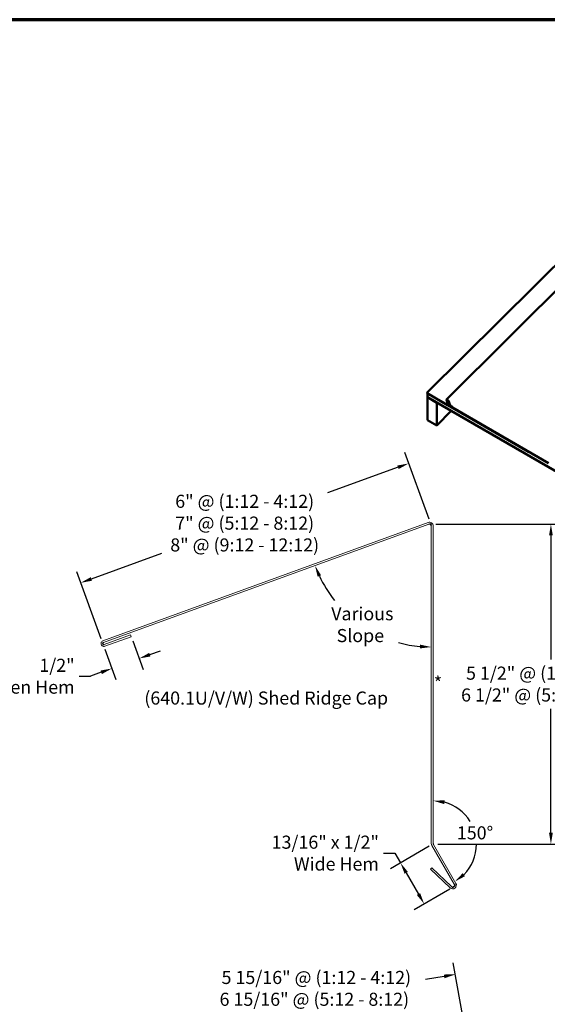
# Model space of a CAD drawing. Units: inches. Extents: x 0.4 to 22.3, y 0.4 to 14.3.
# Drawn here: x 11.6 to 16.5, y 5.2 to 14.3 of the extents above; entities that cross this region are included whole.
import ezdxf

# ---------------------------------------------------------------- set-up
doc = ezdxf.new("R2010")
doc.units = ezdxf.units.IN
doc.header["$LTSCALE"] = 1.333333
doc.header["$MEASUREMENT"] = 0
doc.linetypes.add('DOTTED', pattern=[0.0482, 0.0069, -0.0413])
doc.layers.get('0').update_dxf_attribs({"lineweight": 13})
for name, color, linetype, lineweight in [('Border (ANSI)', 7, 'Continuous', 70), ('Dimension (ANSI)', 7, 'Continuous', 25), ('Sketch Geometry (ANSI)', 7, 'Continuous', 25), ('Symbol (ANSI)', 7, 'Continuous', 25), ('Visible (ANSI)', 7, 'Continuous', 50)]:
    doc.layers.add(name, color=color, linetype=linetype, lineweight=lineweight)
doc.styles.add('Note Text (ANSI) .09', font='Cambria.ttf')
doc.dimstyles.new('Architectural (ANSI) .09', dxfattribs={"dimscale": 1.333333, "dimtxt": 0.09, "dimasz": 0.078, "dimexe": 0.08, "dimexo": 0.031, "dimgap": 0.031496, "dimtad": 0, "dimtih": 1, "dimtoh": 1, "dimdec": 4, "dimrnd": 1e-08, "dimzin": 3, "dimdsep": 46, "dimlunit": 4, "dimtxsty": 'Note Text (ANSI) .09', "dimcen": 0.09, "dimdle": 0.125, "dimclrd": 256, "dimclre": 256, "dimclrt": 256, "dimadec": 0, "dimazin": 3, "dimtfac": 1, "dimtofl": 0, "dimtmove": 0, "dimatfit": 3, "dimfxl": 1, "dimfrac": 2, "dimtolj": 1, "dimtzin": 12, "dimlwd": -1, "dimlwe": -1, "dimarcsym": 0})

# ---------------------------------------------------------------- blocks, each defined once
blk = doc.blocks.new('Borders ATAS A Border')
at = {"layer": 'Border (ANSI)'}
blk.add_line((16.7, 10.7), (0.3, 10.7), dxfattribs=at)
blk = doc.blocks.new('*D13')
at = {"layer": 'Defpoints', "color": 0, "transparency": 16777216}
for p in [(15.2069, 10.1988), (15.4075, 9.6477), (12.4005, 8.5532)]:
    blk.add_point(p, dxfattribs=at)
at = {"layer": 'Dimension (ANSI)', "transparency": 16777216}
for p, q in [((15.3934, 9.6865), (15.1705, 10.299)), ((15.1092, 10.1632), (14.4635, 9.9282)), ((12.2977, 9.1399), (12.9434, 9.3749)), ((12.3864, 8.5921), (12.1634, 9.2046))]:
    blk.add_line(p, q, dxfattribs=at)
for points in [[(15.1033, 10.1795), (15.1151, 10.1469), (15.2069, 10.1988)], [(12.2917, 9.1562), (12.3036, 9.1236), (12.1999, 9.1043)]]:
    blk.add_solid(points, dxfattribs=at)
at = {"layer": 'Dimension (ANSI)', "transparency": 16777216, "insert": (13.7034, 9.6516), "char_height": 0.12, "attachment_point": 5, "style": 'Note Text (ANSI) .09'}
blk.add_mtext('\\A1;6"{ @ (1:12 - 4:12)\\P7" @ (5:12 - 8:12)\\P8" @ (9:12 - 12:12)}', dxfattribs=at)
blk = doc.blocks.new('*D14')
at = {"layer": 'Defpoints', "color": 0, "transparency": 16777216}
for p in [(12.6635, 8.6103), (12.4071, 8.5352), (12.7362, 8.4105)]:
    blk.add_point(p, dxfattribs=at)
at = {"layer": 'Dimension (ANSI)', "transparency": 16777216}
for p, q in [((12.4212, 8.4963), (12.5221, 8.2191)), ((12.6776, 8.5715), (12.7727, 8.3103)), ((12.834, 8.4461), (12.9317, 8.4817)), ((12.1862, 8.2482), (12.2902, 8.2482)), ((12.3879, 8.2838), (12.2902, 8.2482))]:
    blk.add_line(p, q, dxfattribs=at)
for points in [[(12.828, 8.4624), (12.8399, 8.4298), (12.7362, 8.4105)], [(12.382, 8.3001), (12.3938, 8.2675), (12.4856, 8.3193)]]:
    blk.add_solid(points, dxfattribs=at)
at = {"layer": 'Dimension (ANSI)', "transparency": 16777216, "insert": (12.1442, 8.2482), "char_height": 0.12, "attachment_point": 6, "style": 'Note Text (ANSI) .09'}
blk.add_mtext('\\A1;1/2"{\\POpen Hem}', dxfattribs=at)
blk = doc.blocks.new('*D15')
at = {"layer": 'Defpoints', "color": 0, "transparency": 16777216}
for p in [(15.3756, 9.636), (15.4144, 9.6502), (14.5892, 8.8716), (15.4144, 6.7141)]:
    blk.add_point(p, dxfattribs=at)
at = {"layer": 'Dimension (ANSI)', "transparency": 16777216}
for start, end in [(205.25393, 218.51586), (254.65023, 264.74607)]:
    blk.add_arc((15.4144, 9.6502), 1.1345, start, end, dxfattribs=at)
for points in [[(14.3723, 9.1595), (14.4043, 9.1728), (14.3483, 9.2621)], [(15.3113, 8.5377), (15.3097, 8.5031), (15.4144, 8.5156)]]:
    blk.add_solid(points, dxfattribs=at)
at = {"layer": 'Dimension (ANSI)', "transparency": 16777216, "insert": (14.7636, 8.7208), "char_height": 0.12, "attachment_point": 5, "style": 'Note Text (ANSI) .09'}
blk.add_mtext('\\A1; Various\\PSlope', dxfattribs=at)
blk = doc.blocks.new('*D16')
at = {"layer": 'Defpoints', "color": 0, "transparency": 16777216}
for p in [(15.4144, 9.6429), (16.5109, 9.6429), (15.4315, 6.7095)]:
    blk.add_point(p, dxfattribs=at)
at = {"layer": 'Dimension (ANSI)', "transparency": 16777216}
for p, q in [((15.4557, 9.6429), (16.6176, 9.6429)), ((16.5109, 9.5389), (16.5109, 8.4018)), ((16.5109, 6.8135), (16.5109, 7.9506)), ((15.4728, 6.7095), (16.6176, 6.7095))]:
    blk.add_line(p, q, dxfattribs=at)
for points in [[(16.4936, 9.5389), (16.5283, 9.5389), (16.5109, 9.6429)], [(16.4936, 6.8135), (16.5283, 6.8135), (16.5109, 6.7095)]]:
    blk.add_solid(points, dxfattribs=at)
at = {"layer": 'Dimension (ANSI)', "transparency": 16777216, "insert": (16.5109, 8.1762), "char_height": 0.12, "attachment_point": 5, "style": 'Note Text (ANSI) .09'}
blk.add_mtext('\\A1;5 1/2"{ @ (1:12 - 4:12)\\P6 1/2" @ (5:12 - 12:12)}', dxfattribs=at)
blk = doc.blocks.new('*D17')
at = {"layer": 'Defpoints', "color": 0, "transparency": 16777216}
for p in [(15.4315, 6.7095), (15.6186, 6.3172), (15.3487, 6.1614)]:
    blk.add_point(p, dxfattribs=at)
at = {"layer": 'Dimension (ANSI)', "transparency": 16777216}
for p, q in [((15.3957, 6.6889), (15.0397, 6.4833)), ((14.976, 6.6267), (15.08, 6.6267)), ((15.08, 6.6267), (15.132, 6.5367)), ((15.184, 6.4466), (15.2967, 6.2514)), ((15.5828, 6.2965), (15.2563, 6.108))]:
    blk.add_line(p, q, dxfattribs=at)
for points in [[(15.1991, 6.4553), (15.169, 6.4379), (15.132, 6.5367)], [(15.3117, 6.2601), (15.2817, 6.2428), (15.3487, 6.1614)]]:
    blk.add_solid(points, dxfattribs=at)
at = {"layer": 'Dimension (ANSI)', "transparency": 16777216, "insert": (14.934, 6.6267), "char_height": 0.12, "attachment_point": 6, "style": 'Note Text (ANSI) .09'}
blk.add_mtext('\\A1;13/16"{ x 1/2"\\PWide Hem}', dxfattribs=at)
blk = doc.blocks.new('*D18')
at = {"layer": 'Defpoints', "color": 0, "transparency": 16777216}
for p in [(15.4315, 9.6258), (15.4315, 6.7095), (15.4521, 6.6737), (15.8227, 6.6406)]:
    blk.add_point(p, dxfattribs=at)
at = {"layer": 'Dimension (ANSI)', "transparency": 16777216}
for start, end in [(31.51951, 74.95683), (315.04317, 359.70488)]:
    blk.add_arc((15.4315, 6.7095), 0.3973, start, end, dxfattribs=at)
for points in [[(15.5323, 7.076), (15.5368, 7.1104), (15.4315, 7.1068)], [(15.7231, 6.4151), (15.702, 6.4426), (15.6301, 6.3655)]]:
    blk.add_solid(points, dxfattribs=at)
at = {"layer": 'Dimension (ANSI)', "transparency": 16777216, "insert": (15.8152, 6.8124), "char_height": 0.12, "attachment_point": 5, "style": 'Note Text (ANSI) .09'}
blk.add_mtext('\\A1;150°', dxfattribs=at)
blk = doc.blocks.new('*D19')
at = {"layer": 'Defpoints', "color": 0, "transparency": 16777216}
for p in [(13.0494, 5.0587), (15.7213, 5.0222), (13.1325, 4.5873)]:
    blk.add_point(p, dxfattribs=at)
at = {"layer": 'Dimension (ANSI)', "transparency": 16777216}
for p, q in [((15.7142, 5.0629), (15.616, 5.6196)), ((15.5321, 5.4965), (15.3615, 5.4664)), ((13.1253, 4.628), (13.0309, 5.1638)), ((13.1518, 5.0768), (13.3225, 5.1069))]:
    blk.add_line(p, q, dxfattribs=at)
for points in [[(15.5291, 5.5136), (15.5351, 5.4794), (15.6345, 5.5146)], [(13.1488, 5.0939), (13.1548, 5.0597), (13.0494, 5.0587)]]:
    blk.add_solid(points, dxfattribs=at)
at = {"layer": 'Dimension (ANSI)', "transparency": 16777216, "insert": (14.342, 5.2866), "char_height": 0.12, "attachment_point": 5, "style": 'Note Text (ANSI) .09'}
blk.add_mtext('\\A1; 5 15/16" @ (1:12 - 4:12)\\P6 15/16" @ (5:12 - 8:12)\\P6 15/16" @ (9:12 - 12:12)\\P', dxfattribs=at)

msp = doc.modelspace()

# ---------------------------------------------------------------- linework, layer by layer
at = {"layer": 'Sketch Geometry (ANSI)', "color": 9, "linetype": 'DOTTED', "ltscale": 0.104451, "true_color": 0xc0c0c0}
for p, q in [((15.391497, 9.641838), (15.407534, 9.647675)), ((15.414401, 9.642868), (15.397334, 9.642868)), ((15.407534, 9.647675), (15.413372, 9.631638)), ((15.414401, 9.625801), (15.414401, 9.642868)), ((15.598185, 6.319693), (15.610462, 6.307838)), ((15.610462, 6.307838), (15.622317, 6.320115)), ((15.633354, 6.325723), (15.618574, 6.31719)), ((15.624821, 6.340503), (15.633354, 6.325723))]:
    msp.add_line(p, q, dxfattribs=at)
at = {"layer": 'Sketch Geometry (ANSI)', "color": 9, "linetype": 'DOTTED', "ltscale": 0.05871, "true_color": 0xc0c0c0}
for p, q in [((12.409539, 8.556494), (12.400518, 8.553211)), ((12.407085, 8.535169), (12.416106, 8.538452))]:
    msp.add_line(p, q, dxfattribs=at)
at = {"layer": 'Sketch Geometry (ANSI)', "color": 9, "linetype": 'DOTTED', "ltscale": 0.11752, "true_color": 0xc0c0c0}
msp.add_line((12.400518, 8.553211), (12.407085, 8.535169), dxfattribs=at)
at = {"layer": 'Sketch Geometry (ANSI)', "color": 9, "linetype": 'DOTTED', "ltscale": 0.027914, "true_color": 0xc0c0c0}
for p, q in [((15.431467, 6.714107), (15.431467, 6.709534)), ((15.431467, 6.709534), (15.433754, 6.705574))]:
    msp.add_line(p, q, dxfattribs=at)
at = {"layer": 'Visible (ANSI)'}
for p, q in [((15.554223, 10.785476), (18.487801, 13.70621)), ((17.291311, 12.751175), (15.377453, 10.848902)), ((15.376389, 10.842803), (15.562879, 10.734375)), ((15.380024, 10.840689), (15.379595, 10.840261)), ((15.546255, 10.74404), (15.379595, 10.840261)), ((15.379595, 10.840261), (15.379595, 10.805505)), ((18.773707, 8.845913), (15.379595, 10.805505)), ((15.380036, 10.80525), (15.379595, 10.80481)), ((15.464448, 10.75582), (15.379595, 10.80481)), ((15.379595, 10.80481), (15.379595, 10.596275)), ((15.464448, 10.75582), (15.464889, 10.756261)), ((15.464448, 10.547285), (15.464448, 10.75582)), ((15.561458, 10.753211), (15.553896, 10.782819)), ((15.555772, 10.781571), (15.563334, 10.751963)), ((15.563217, 10.759824), (15.561599, 10.765218)), ((15.56863, 10.774658), (15.561817, 10.767876)), ((15.563456, 10.764037), (15.565074, 10.758642)), ((15.564407, 10.750096), (15.566095, 10.751775)), ((15.570619, 10.751835), (15.566408, 10.755516)), ((15.566669, 10.756489), (15.570879, 10.752809)), ((15.586445, 10.73527), (15.569171, 10.773602)), ((15.570177, 10.750208), (15.569507, 10.752807)), ((15.570925, 10.772691), (15.588199, 10.734359)), ((15.571556, 10.750887), (15.572053, 10.748961)), ((15.571891, 10.747619), (15.572852, 10.748575)), ((15.577817, 10.735549), (15.572585, 10.749274)), ((15.574396, 10.748228), (15.579628, 10.734504)), ((15.585437, 10.733597), (15.575014, 10.757294)), ((15.576777, 10.756364), (15.5872, 10.732666)), ((15.597294, 10.679816), (15.464448, 10.547285)), ((16.476762, 10.206811), (15.562931, 10.734412)), ((16.305778, 10.306224), (15.563249, 10.734923)), ((15.758628, 10.624346), (15.564938, 10.736173)), ((15.567733, 10.738271), (15.574818, 10.734152)), ((15.568342, 10.736662), (15.568336, 10.736666)), ((15.575421, 10.732546), (15.568342, 10.736662)), ((15.574818, 10.734152), (15.577379, 10.736698)), ((15.596894, 10.725095), (15.606813, 10.719328)), ((15.606626, 10.718184), (15.597499, 10.723491)), ((15.605828, 10.713869), (15.607711, 10.712782)), ((15.64043, 10.692635), (15.606442, 10.712258)), ((15.60949, 10.711057), (16.488605, 10.199926)), ((15.640218, 10.693191), (15.64043, 10.692635)), ((15.64043, 10.692635), (15.640704, 10.692909)), ((15.464448, 10.547285), (15.379595, 10.596275))]:
    msp.add_line(p, q, dxfattribs=at)
at = {"layer": 'Visible (ANSI)', "color": 142, "linetype": 'Continuous', "lineweight": 18, "true_color": 0x0080c0}
for p, q in [((12.403702, 8.572532), (15.38566, 9.657876)), ((15.391497, 9.641838), (12.409539, 8.556494)), ((15.414401, 6.714107), (15.414401, 9.625801)), ((15.431467, 9.625801), (15.431467, 6.714107)), ((12.416106, 8.538452), (12.65767, 8.626374)), ((12.663507, 8.610337), (12.421943, 8.522415)), ((12.65767, 8.626374), (12.663507, 8.610337)), ((15.624821, 6.340503), (15.418974, 6.697041)), ((15.433754, 6.705574), (15.639601, 6.349037)), ((15.406782, 6.480803), (15.418638, 6.49308)), ((15.586329, 6.307417), (15.406782, 6.480803)), ((15.418638, 6.49308), (15.598185, 6.319693))]:
    msp.add_line(p, q, dxfattribs=at)
for centre, radius, start, end in [((15.397334, 9.625801), 0.034133, 0, 110), ((15.397334, 9.625801), 0.017067, 0, 110), ((12.412822, 8.547473), 0.026667, 110, 290), ((12.412822, 8.547473), 0.0096, 110, 290), ((15.448534, 6.714107), 0.034133, 180, 210), ((15.448534, 6.714107), 0.017067, 180, 210), ((15.61004, 6.33197), 0.034133, 226, 30), ((15.61004, 6.33197), 0.017067, 226, 30)]:
    msp.add_arc(centre, radius, start, end, dxfattribs=at)
at = {"layer": 'Visible (ANSI)'}
for centre, major_axis, ratio, start_param, end_param in [((15.378432, 10.846334), (-0.00204, -0.003533), 0.57735664, 4.27322601, 6.28142134), ((15.562696, 10.776964), (0.008473, -0.008512), 0.34635384, 0.74433273, 3.67243855), ((15.562696, 10.776964), (0.006667, -0.006698), 0.34635384, 0.74433273, 3.67243855), ((15.569385, 10.760264), (-0.007567, 0.007613), 0.34715377, 3.87460236, 6.85911058), ((15.565913, 10.750247), (-0.004289, 0.004309), 0.3463542, 0.53084808, 1.29600824), ((15.569385, 10.760264), (-0.005762, 0.005797), 0.34715348, 3.87460058, 6.85910829), ((15.566929, 10.757462), (0.001803, -0.001814), 0.34715348, 3.71751771, 4.91193357), ((15.567598, 10.751924), (-0.004294, 0.004304), 0.34506074, 1.41280728, 3.67204984), ((15.570289, 10.7506), (-0.00229, 0.002304), 0.34715348, 3.80478232, 4.91193397), ((15.570289, 10.7506), (0.004094, -0.004119), 0.34715348, 0.66318967, 1.77034131)]:
    msp.add_ellipse(centre, major_axis=major_axis, ratio=ratio, start_param=start_param, end_param=end_param, dxfattribs=at)
for points, knots in [([(15.566408, 10.755516), (15.566145, 10.755746), (15.565887, 10.755989), (15.565389, 10.756493), (15.565149, 10.756754), (15.5645, 10.757516), (15.564131, 10.758019), (15.563546, 10.758981), (15.563335, 10.75943), (15.563217, 10.759824)], [-0.194419988, -0.194419988, -0.194419988, -0.194419988, -0.160635316, -0.160635316, -0.126816706, -0.126816706, -0.063307168, -0.063307168, 0, 0, 0, 0]), ([(15.564407, 10.750096), (15.564225, 10.750077), (15.564042, 10.750059), (15.563677, 10.750023), (15.563495, 10.750004), (15.563312, 10.749986)], [-0.0812796398, -0.0812796398, -0.0812796398, -0.0812796398, -0.0406398198, -0.0406398198, 0, 0, 0, 0]), ([(15.563334, 10.751963), (15.563401, 10.751702), (15.563532, 10.751399), (15.563904, 10.750758), (15.564137, 10.750427), (15.564407, 10.750096)], [-0.3522285731, -0.3522285731, -0.3522285731, -0.3522285731, -0.3085749784, -0.3085749784, -0.2664439181, -0.2664439181, -0.2664439181, -0.2664439181]), ([(15.566095, 10.751775), (15.566103, 10.751766), (15.56611, 10.751757), (15.5664, 10.751406), (15.566718, 10.751072), (15.56739, 10.750454), (15.567738, 10.750177), (15.568418, 10.749718), (15.568744, 10.749541), (15.56933, 10.749316), (15.569582, 10.74927), (15.569973, 10.74932), (15.570109, 10.749414), (15.570245, 10.749727), (15.570245, 10.749944), (15.570177, 10.750208)], [-0.266401984, -0.266401984, -0.266401984, -0.266401984, -0.265286993, -0.265286993, -0.221675113, -0.221675113, -0.177735382, -0.177735382, -0.133426069, -0.133426069, -0.088648023, -0.088648023, -0.044282979, -0.044282979, 0, 0, 0, 0]), ([(15.563197, 10.734861), (15.563166, 10.734796), (15.563136, 10.734737), (15.562979, 10.734449), (15.562889, 10.73435), (15.562862, 10.734406), (15.562924, 10.73456), (15.563254, 10.735061), (15.563516, 10.7354), (15.564071, 10.735975), (15.564281, 10.736175), (15.564929, 10.736738), (15.565414, 10.7371), (15.566507, 10.73776), (15.567103, 10.73805), (15.567733, 10.738271)], [0.09193578, 0.09193578, 0.09193578, 0.09193578, 0.107873801, 0.107873801, 0.179859636, 0.179859636, 0.251848058, 0.251848058, 0.323836026, 0.323836026, 0.359709361, 0.359709361, 0.423289908, 0.423289908, 0.486872292, 0.486872292, 0.486872292, 0.486872292]), ([(15.566104, 10.736513), (15.565804, 10.736475), (15.565502, 10.736396), (15.564941, 10.736185), (15.564674, 10.736052), (15.564197, 10.735765), (15.563981, 10.735608), (15.563616, 10.735306), (15.563464, 10.735158), (15.563231, 10.734908), (15.563148, 10.734802), (15.563048, 10.734666), (15.563027, 10.734629), (15.563027, 10.734629)], [0, 0, 0, 0, 0.028989795, 0.028989795, 0.057364756, 0.057364756, 0.085759743, 0.085759743, 0.114141691, 0.114141691, 0.142522546, 0.142522546, 0.169027482, 0.169027482, 0.169027482, 0.169027482]), ([(15.568336, 10.736666), (15.568012, 10.736675), (15.567696, 10.736667), (15.567087, 10.736628), (15.566797, 10.736598), (15.566377, 10.736548), (15.566238, 10.73653), (15.566104, 10.736513)], [0, 0, 0, 0, 0.0326864394, 0.0326864394, 0.0653755398, 0.0653755398, 0.0826075935, 0.0826075935, 0.0826075935, 0.0826075935]), ([(15.567733, 10.738271), (15.567845, 10.737971), (15.568047, 10.737436), (15.568248, 10.736901), (15.568336, 10.736666)], [-0.10541, -0.10541, -0.10541, -0.10541, -0.0598932, -0.02413, -0.02413, -0.02413, -0.02413]), ([(15.574818, 10.734152), (15.575125, 10.733973), (15.57542, 10.733823), (15.57598, 10.733584), (15.576242, 10.733496), (15.576946, 10.733333), (15.577322, 10.733347), (15.577863, 10.733615), (15.578022, 10.733867), (15.578099, 10.734576), (15.578016, 10.735027), (15.577817, 10.735549)], [-0.319671397, -0.319671397, -0.319671397, -0.319671397, -0.278399335, -0.278399335, -0.23712855, -0.23712855, -0.158034096, -0.158034096, -0.078975742, -0.078975742, 0, 0, 0, 0]), ([(15.579628, 10.734504), (15.579773, 10.734121), (15.579875, 10.733765), (15.579986, 10.733117), (15.579996, 10.732826), (15.579889, 10.732089), (15.579651, 10.731752), (15.578864, 10.731408), (15.578323, 10.731405), (15.577007, 10.731737), (15.576245, 10.732068), (15.575421, 10.732546)], [-0.448152224, -0.448152224, -0.448152224, -0.448152224, -0.39027026, -0.39027026, -0.332389322, -0.332389322, -0.221541833, -0.221541833, -0.110734275, -0.110734275, 0, 0, 0, 0]), ([(15.594293, 10.724127), (15.593713, 10.724462), (15.592866, 10.725004), (15.590967, 10.726532), (15.590114, 10.727316), (15.588444, 10.729057), (15.587653, 10.730007), (15.586324, 10.731876), (15.585797, 10.732777), (15.585437, 10.733597)], [-0.480930052, -0.480930052, -0.480930052, -0.480930052, -0.348856587, -0.348856587, -0.23866993, -0.23866993, -0.118897626, -0.118897626, 0, 0, 0, 0]), ([(15.597499, 10.723491), (15.596499, 10.724073), (15.595447, 10.724806), (15.593338, 10.726509), (15.592298, 10.727464), (15.590237, 10.729604), (15.58925, 10.730781), (15.587579, 10.73311), (15.58691, 10.734239), (15.586445, 10.73527)], [-0.566495467, -0.566495467, -0.566495467, -0.566495467, -0.431989424, -0.431989424, -0.297483433, -0.297483433, -0.148741629, -0.148741629, 0, 0, 0, 0]), ([(15.5872, 10.732666), (15.587443, 10.732112), (15.587792, 10.731506), (15.588701, 10.730194), (15.589269, 10.729497), (15.590527, 10.728159), (15.591205, 10.727531), (15.592639, 10.726378), (15.593256, 10.725983), (15.593679, 10.725738)], [-0.21015889, -0.21015889, -0.21015889, -0.21015889, -0.162006394, -0.162006394, -0.109520621, -0.109520621, -0.057072029, -0.057072029, 0, 0, 0, 0]), ([(15.588199, 10.734359), (15.58853, 10.733626), (15.588992, 10.732829), (15.590137, 10.73118), (15.590811, 10.730342), (15.592379, 10.728627), (15.593274, 10.727772), (15.595105, 10.726252), (15.596023, 10.725601), (15.596894, 10.725095)], [-0.44556722, -0.44556722, -0.44556722, -0.44556722, -0.339774305, -0.339774305, -0.233981337, -0.233981337, -0.116990724, -0.116990724, 0, 0, 0, 0]), ([(15.593679, 10.725738), (15.594101, 10.725495), (15.594522, 10.725252), (15.595365, 10.724765), (15.595787, 10.724522), (15.596208, 10.724278)], [-0.113551476, -0.113551476, -0.113551476, -0.113551476, -0.056775737, -0.056775737, 0, 0, 0, 0]), ([(15.596822, 10.722667), (15.59647, 10.72287), (15.595911, 10.723193), (15.595189, 10.72361), (15.594719, 10.723881), (15.594293, 10.724127)], [-0.0918088359, -0.0918088359, -0.0918088359, -0.0918088359, -0.0573662185, -0.0573662185, 0, 0, 0, 0]), ([(15.596208, 10.724278), (15.596538, 10.724088), (15.596884, 10.723856), (15.597719, 10.723226), (15.598206, 10.722801), (15.599149, 10.721864), (15.599595, 10.721356), (15.599977, 10.720848)], [-0.170971774, -0.170971774, -0.170971774, -0.170971774, -0.12638756, -0.12638756, -0.064494063, -0.064494063, 0, 0, 0, 0]), ([(15.598727, 10.720936), (15.598563, 10.721152), (15.598377, 10.721368), (15.597977, 10.721782), (15.597764, 10.721979), (15.597303, 10.722358), (15.597055, 10.722532), (15.596822, 10.722667)], [-0.0862164681, -0.0862164681, -0.0862164681, -0.0862164681, -0.0588125486, -0.0588125486, -0.0313693994, -0.0313693994, 0, 0, 0, 0]), ([(15.602672, 10.715688), (15.602111, 10.716434), (15.601521, 10.717219), (15.600395, 10.718717), (15.599057, 10.720499), (15.598727, 10.720936)], [-0.525296317, -0.525296317, -0.525296317, -0.525296317, -0.055550758, -0.055550758, 0, 0, 0, 0]), ([(15.599977, 10.720848), (15.600539, 10.720102), (15.601132, 10.719313), (15.602254, 10.717819), (15.603592, 10.716038), (15.603923, 10.7156)], [-0.523805439, -0.523805439, -0.523805439, -0.523805439, -0.055564615, -0.055564615, 0, 0, 0, 0]), ([(15.606442, 10.712258), (15.606041, 10.712489), (15.60562, 10.712778), (15.604774, 10.713446), (15.604353, 10.713821), (15.603482, 10.714692), (15.603047, 10.71519), (15.602672, 10.715688)], [-0.171241978, -0.171241978, -0.171241978, -0.171241978, -0.117266473, -0.117266473, -0.063294421, -0.063294421, 0, 0, 0, 0]), ([(15.603923, 10.7156), (15.604083, 10.715388), (15.604265, 10.715176), (15.604657, 10.714768), (15.604864, 10.714575), (15.60533, 10.714189), (15.605586, 10.714009), (15.605828, 10.713869)], [-0.086518663, -0.086518663, -0.086518663, -0.086518663, -0.0595560124, -0.0595560124, -0.0325720903, -0.0325720903, 0, 0, 0, 0]), ([(15.606813, 10.719328), (15.606748, 10.719034), (15.606692, 10.718718), (15.606565, 10.717715), (15.606539, 10.716987), (15.606667, 10.715496), (15.60682, 10.714751), (15.607342, 10.713349), (15.607703, 10.712711), (15.60855, 10.711719), (15.608993, 10.711346), (15.60949, 10.711057)], [0, 0, 0, 0, 0.035923057, 0.035923057, 0.107873801, 0.107873801, 0.179859636, 0.179859636, 0.251848058, 0.251848058, 0.311196239, 0.311196239, 0.311196239, 0.311196239])]:
    msp.add_open_spline(points, degree=3, knots=knots, dxfattribs=at)
msp.add_open_spline([(15.58421, 10.736386), (15.582676, 10.734863), (15.581142, 10.733339), (15.579608, 10.731815)], degree=3, dxfattribs=at)

# ---------------------------------------------------------------- block references
at = {"xscale": 1.333333333333333, "yscale": 1.333333333333333, "zscale": 1.333333333333333}
msp.add_blockref('Borders ATAS A Border', (0, 0), dxfattribs=at)

# ---------------------------------------------------------------- texts
at = {"layer": 'Symbol (ANSI)', "char_height": 0.12, "style": 'Note Text (ANSI) .09'}
for s, insert, attachment_point in [('*', (15.436801, 8.169954), 4), ('(640.1U/V/W) Shed Ridge Cap', (13.900518, 8.0325), 5)]:
    msp.add_mtext(s, dxfattribs=dict(at, insert=insert, attachment_point=attachment_point))

# ---------------------------------------------------------------- dimensions: what is measured, and where the dimension line sits
at = {"layer": 'Dimension (ANSI)'}
for base, p1, p2, angle, text, override, picture, middle in [((15.206947, 10.198784), (12.400518, 8.553211), (15.407534, 9.647675), 200, '<>{ @ (1:12 - 4:12)\\P7" @ (5:12 - 8:12)\\P8" @ (9:12 - 12:12)}', {"dimdec": 4, "dimlfac": 1.875, "dimtp": 0, "dimtm": 0, "dimtdec": 2, "dimatfit": 1}, '*D13', (13.703439, 9.651552)), ((16.510945, 9.642868), (15.431467, 6.709534), (15.414401, 9.642868), 90, '<>{ @ (1:12 - 4:12)\\P6 1/2" @ (5:12 - 12:12)}', {"dimdec": 4, "dimlfac": 1.875, "dimtp": 0, "dimtm": 0, "dimtdec": 2, "dimatfit": 1}, '*D16', (16.510945, 8.176201)), ((12.736225, 8.410544), (12.407085, 8.535169), (12.663507, 8.610337), 200, '<>{\\POpen Hem}', {"dimdec": 4, "dimlfac": 1.875, "dimtp": 0, "dimtm": 0, "dimtdec": 2, "dimtmove": 1, "dimatfit": 1}, '*D14', (12.433388, 8.300729)), ((13.049396, 5.058735), (15.72134, 5.022158), (13.132516, 4.58734), 190, ' 5 15/16" @ (1:12 - 4:12)\\P6 15/16" @ (5:12 - 8:12)\\P6 15/16" @ (9:12 - 12:12)\\P', {"dimdec": 4, "dimlfac": 1.5, "dimtp": 0, "dimtm": 0, "dimtdec": 2, "dimatfit": 1}, '*D19', (14.341956, 5.286648)), ((15.348708, 6.161383), (15.431467, 6.709534), (15.618574, 6.31719), 120, '<>{ x 1/2"\\PWide Hem}', {"dimdec": 4, "dimlfac": 1.875, "dimtp": 0, "dimtm": 0, "dimtdec": 2, "dimtmove": 1, "dimatfit": 2}, '*D17', (15.084998, 6.610245))]:
    dim = msp.add_linear_dim(base=base, p1=p1, p2=p2, angle=angle, text=text, dimstyle='Architectural (ANSI) .09', override=override, dxfattribs=at)
    dim.commit()
    dim.dimension.update_dxf_attribs({"geometry": picture, "text_midpoint": middle, "dimtype": 160})
dim = msp.add_angular_dim_3p(base=(14.589159, 8.871599), center=(15.414401, 9.650175), p1=(15.37556, 9.636038), p2=(15.414401, 6.714107), text=' Various\\PSlope', dimstyle='Architectural (ANSI) .09', override={"dimse1": 1, "dimse2": 1, "dimadec": 0, "dimtp": 0, "dimtm": 0, "dimtdec": 0}, dxfattribs=at)
dim.commit()
dim.dimension.update_dxf_attribs({"geometry": '*D15', "text_midpoint": (14.76365, 8.720806), "dimtype": 165})
dim = msp.add_angular_dim_3p(base=(15.822683, 6.640552), center=(15.431467, 6.709534), p1=(15.452134, 6.673738), p2=(15.431467, 9.625801), dimstyle='Architectural (ANSI) .09', override={"dimse1": 1, "dimse2": 1, "dimadec": 0, "dimtp": 0, "dimtm": 0, "dimtdec": 0}, dxfattribs=at)
dim.commit()
dim.dimension.update_dxf_attribs({"geometry": '*D18', "text_midpoint": (15.815182, 6.81235), "dimtype": 165})

doc.saveas('drawing.dxf')
